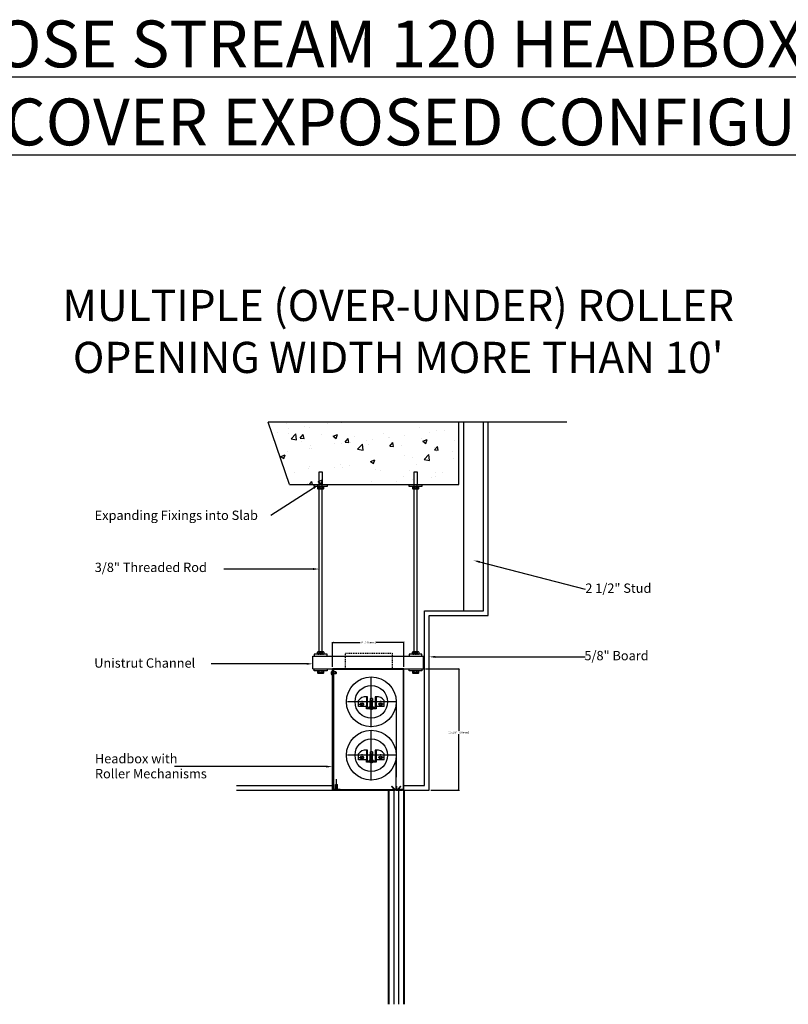
# Model space of a CAD drawing. Units: inches. Extents: x -1077 to 608, y -6741 to 248.
# Drawn here: x -809 to -712, y -6610 to -6485 of the extents above; entities that cross this region are included whole.
import ezdxf
from ezdxf import colors
from ezdxf.entities.mleader import LeaderData, LeaderLine
from ezdxf.math import Vec2, Vec3

# ---------------------------------------------------------------- set-up
doc = ezdxf.new("R2010")
doc.units = ezdxf.units.IN
doc.header["$LTSCALE"] = 0.25
doc.header["$MEASUREMENT"] = 0
doc.header["$PDMODE"] = 2
doc.header["$PDSIZE"] = 2
for name, pattern in [('CENTER', [2, 1.25, -0.25, 0.25, -0.25]), ('CENTER2', [1.125, 0.75, -0.125, 0.125, -0.125]), ('DASHED', [0.75, 0.5, -0.25]), ('HIDDEN', [9.525, 6.35, -3.175]), ('HIDDENX2', [0.75, 0.5, -0.25])]:
    doc.linetypes.add(name, pattern=pattern)
doc.layers.get('0').update_dxf_attribs({"color": 3, "linetype": 'CONTINUOUS'})
doc.layers.get('DEFPOINTS').update_dxf_attribs({"linetype": 'CONTINUOUS'})
for name, color, linetype in [('1', 1, 'CONTINUOUS'), ('CENTER2', 1, 'CENTER2'), ('CENTRE', 1, 'CENTER'), ('DIMS', 7, 'CONTINUOUS'), ('FABRIC', 3, 'CONTINUOUS'), ('FIXINGS', 5, 'CONTINUOUS'), ('HEADBOX', 5, 'CONTINUOUS'), ('HIDDEN', 4, 'HIDDEN'), ('MCC', 4, 'CONTINUOUS'), ('Notes', 7, 'CONTINUOUS'), ('NUT', 5, 'CONTINUOUS'), ('STRUCTURE', 4, 'CONTINUOUS'), ('TEXT', 7, 'CONTINUOUS'), ('TUBE', 6, 'CONTINUOUS'), ('UNISTRUT', 1, 'CONTINUOUS')]:
    doc.layers.add(name, color=color, linetype=linetype)
doc.layers.add('SIDE GUIDE', color=1, linetype='CONTINUOUS', lineweight=40)
doc.styles.add('Annotative', font='arial.ttf')
doc.styles.get("Standard").update_dxf_attribs({"font": 'arial.ttf', "height": 2})
doc.styles.add('STYLE1', font='arial.ttf')
doc.dimstyles.new('USSFC_1-16', dxfattribs={"dimtxt": 0.0625, "dimasz": 0.0625, "dimexe": 0.023438, "dimexo": 0.0625, "dimgap": 0, "dimtad": 0, "dimtih": 1, "dimtoh": 1, "dimdec": 3, "dimzin": 0, "dimdsep": 46, "dimlunit": 4, "dimtxsty": 'Annotative', "dimblk": 'ARCHTICK', "dimcen": 0, "dimadec": 0, "dimazin": 0, "dimtfac": 1, "dimtdec": 3, "dimtofl": 0, "dimtmove": 0, "dimatfit": 3, "dimfxl": 1, "dimtfill": 1, "dimtolj": 1, "dimtzin": 0, "dimarcsym": 0})

# ---------------------------------------------------------------- blocks, each defined once
blk = doc.blocks.new('_ArchTick')
at = {"color": 0, "linetype": 'ByBlock', "const_width": 0.15}
blk.add_lwpolyline([(-0.5, -0.5), (0.5, 0.5)], dxfattribs=at)
blk = doc.blocks.new('*D104')
at = {"layer": 'DEFPOINTS', "color": 0, "transparency": 16777216}
for p in [(-760.52, -6564.24), (-769.58, -6567.59), (-760.52, -6567.59)]:
    blk.add_point(p, dxfattribs=at)
at = {"layer": 'DIMS', "color": 0, "lineweight": -2, "transparency": 16777216}
for p, q in [((-769.58, -6567.34), (-769.58, -6564.21)), ((-769.58, -6564.24), (-765.92, -6564.24)), ((-760.52, -6564.24), (-764.18, -6564.24)), ((-760.52, -6567.34), (-760.52, -6564.21))]:
    blk.add_line(p, q, dxfattribs=at)
at = {"layer": 'DIMS', "color": 0, "lineweight": -2, "transparency": 16777216, "xscale": 0.25, "yscale": 0.25, "zscale": 0.25, "rotation": 180}
blk.add_blockref('_ArchTick', (-769.58, -6564.24), dxfattribs=at)
at = {"layer": 'DIMS', "color": 0, "lineweight": -2, "transparency": 16777216, "xscale": 0.25, "yscale": 0.25, "zscale": 0.25}
blk.add_blockref('_ArchTick', (-760.52, -6564.24), dxfattribs=at)
at = {"layer": 'DIMS', "color": 0, "transparency": 16777216, "insert": (-765.05, -6564.24), "char_height": 0.25, "attachment_point": 5, "style": 'Annotative', "bg_fill": 3, "box_fill_scale": 1.25, "bg_fill_color": 256, "bg_fill_true_color": 13158600, "bg_fill_transparency": 0}
blk.add_mtext('\\A1;9" [230mm]', dxfattribs=at)
blk = doc.blocks.new('*D105')
at = {"layer": 'DEFPOINTS', "color": 0, "transparency": 16777216}
for p in [(-758.04, -6567.59), (-757.34, -6582.95), (-753.55, -6582.95)]:
    blk.add_point(p, dxfattribs=at)
at = {"layer": 'DIMS', "color": 0, "lineweight": -2, "transparency": 16777216}
for p, q in [((-757.79, -6567.59), (-753.53, -6567.59)), ((-753.55, -6567.59), (-753.55, -6575.5)), ((-753.55, -6582.95), (-753.55, -6575.82)), ((-757.09, -6582.95), (-753.53, -6582.95))]:
    blk.add_line(p, q, dxfattribs=at)
at = {"layer": 'DIMS', "color": 0, "lineweight": -2, "transparency": 16777216, "xscale": 0.25, "yscale": 0.25, "zscale": 0.25}
for p, rotation in [((-753.55, -6567.59), 90), ((-753.55, -6582.95), 270)]:
    blk.add_blockref('_ArchTick', p, dxfattribs=dict(at, rotation=rotation))
at = {"layer": 'DIMS', "color": 0, "transparency": 16777216, "insert": (-753.55, -6575.66), "char_height": 0.25, "attachment_point": 5, "style": 'Annotative', "bg_fill": 3, "box_fill_scale": 1.25, "bg_fill_color": 256, "bg_fill_true_color": 13158600, "bg_fill_transparency": 0}
blk.add_mtext('\\A1;15 3/8" [390mm]', dxfattribs=at)
blk = doc.blocks.new('Cross Pt Pan Head Screw - 10 x 20 mm side')
at = {"color": 0, "linetype": 'Continuous'}
for p, q in [((-5.9, 0.9), (-5.1, 0.9)), ((-5.1, 0.9), (-5.1, -0.9)), ((0, 9.8), (-3, 9.8)), ((0, 9.8), (0, -9.8)), ((18.1, 4.9), (0, 4.9)), ((3, -4.9), (3, 4.9)), ((19.7, 3.3), (18.1, 4.9)), ((18.1, -4.9), (18.1, 4.9)), ((19.7, -3.3), (19.7, 3.3)), ((-5.9, -0.9), (-5.1, -0.9)), ((0, -9.8), (-3, -9.8)), ((18.1, -4.9), (0, -4.9)), ((19.7, -3.3), (18.1, -4.9))]:
    blk.add_line(p, q, dxfattribs=at)
at = {"color": 0, "linetype": 'DASHED'}
for p, q in [((-0.5, 0.9), (-5.2, 5.1)), ((-0.5, 0.9), (-5.2, 0.9)), ((-0.5, 0.9), (-0.5, -0.9)), ((18.1, 3.3), (3, 3.3)), ((-0.5, -0.9), (-5.2, -5.1)), ((-0.5, -0.9), (-5.2, -0.9)), ((18.1, -3.3), (3, -3.3))]:
    blk.add_line(p, q, dxfattribs=at)
at = {"color": 0, "linetype": 'Continuous'}
for start, end in [(146.6015, 177.0972), (182.9028, 213.3985)]:
    blk.add_arc((12, 0), 17.9, start, end, dxfattribs=at)

msp = doc.modelspace()

# ---------------------------------------------------------------- hatches: boundary and pattern name
at = {"layer": 'STRUCTURE'}
h = msp.add_hatch(dxfattribs=at)
h.set_pattern_fill('AR-CONC', color=256, scale=0.791358, style=0)
h.set_pattern_definition([(50, (-839.225, -6485.762), (5.6761, -0.4966), [0.59352, -6.5287]), (355, (-839.225, -6485.762), (-1.09802, 5.95254), [0.4748, -5.22297]), (100.4514, (-838.752, -6485.8035), (4.57808, 5.45594), [0.5044, -5.54855]), (46.184, (-839.225, -6484.1794), (8.4457, -1.30985), [0.8903, -9.79306]), (96.636, (-838.521, -6484.2885), (7.3965, 7.70876), [0.7566, -8.3228]), (351.184, (-839.225, -6484.179), (7.3965, 7.7088), [0.7122, -7.83445]), (21, (-838.4335, -6484.575), (4.72367, -3.18616), [0.59352, -6.5287]), (326, (-838.4335, -6484.575), (1.9255, 5.73854), [0.4748, -5.22297]), (71.4514, (-838.04, -6484.8406), (6.64917, 2.55237), [0.5044, -5.54855]), (37.5, (-839.2249, -6485.762), (0.09623, 2.634383), [0, -5.15966, 0, -5.3021, 0, -5.24275]), (7.5, (-839.2249, -6485.762), (2.08182, 3.12121), [0, -3.02299, 0, -5.04095, 0, -1.99818]), (327.5, (-840.9896, -6485.762), (4.22445, -0.17849), [0, -1.9784, 0, -6.1726, 0, -8.19056]), (317.5, (-841.781, -6485.762), (4.61509, 0.79219), [0, -2.57191, 0, -4.09924, 0, -5.81648])])
h.paths.add_polyline_path([(-753.5651, -6536.2975), (-777.7467, -6536.2975), (-775.028, -6544.2069), (-768.3197, -6544.2069), (-768.3197, -6542.6242), (-767.8449, -6542.6242), (-767.8449, -6544.2069), (-767.2711, -6544.2069), (-766.1791, -6544.2069), (-766.1791, -6542.6242), (-765.8625, -6542.6242), (-765.8625, -6544.2069), (-760.2874, -6544.2069), (-760.2874, -6542.6242), (-759.8126, -6542.6242), (-759.8126, -6544.2069), (-759.2388, -6544.2069), (-753.5651, -6544.2069)])

# ---------------------------------------------------------------- linework, layer by layer
at = {"layer": '1'}
for p, q in [((-771.483, -6544.4938), (-771.483, -6544.7114)), ((-770.7905, -6544.4443), (-771.3841, -6544.4443)), ((-771.3841, -6544.7608), (-770.7905, -6544.7608)), ((-771.2851, -6544.7114), (-771.2851, -6544.4938)), ((-770.8895, -6544.7114), (-770.8895, -6544.4938)), ((-770.6916, -6544.7114), (-770.6916, -6544.4938)), ((-759.4406, -6544.4938), (-759.4406, -6544.7114)), ((-758.7482, -6544.4443), (-759.3417, -6544.4443)), ((-759.3417, -6544.7608), (-758.7482, -6544.7608)), ((-759.2428, -6544.7114), (-759.2428, -6544.4938)), ((-758.8471, -6544.7114), (-758.8471, -6544.4938)), ((-758.6493, -6544.7114), (-758.6493, -6544.4938)), ((-771.483, -6565.685), (-771.483, -6565.4674)), ((-771.3841, -6565.4179), (-770.7905, -6565.4179)), ((-771.2851, -6565.4674), (-771.2851, -6565.685)), ((-770.8895, -6565.4674), (-770.8895, -6565.685)), ((-770.6916, -6565.4674), (-770.6916, -6565.685)), ((-759.4406, -6565.685), (-759.4406, -6565.4674)), ((-759.3417, -6565.4179), (-758.7482, -6565.4179)), ((-759.2428, -6565.4674), (-759.2428, -6565.685)), ((-758.8471, -6565.4674), (-758.8471, -6565.685)), ((-758.6493, -6565.4674), (-758.6493, -6565.685)), ((-770.7905, -6565.7345), (-771.3841, -6565.7345)), ((-758.7482, -6565.7345), (-759.3417, -6565.7345)), ((-771.483, -6567.881), (-771.483, -6568.0987)), ((-770.7905, -6567.8316), (-771.3841, -6567.8316)), ((-771.2851, -6568.0987), (-771.2851, -6567.881)), ((-770.8895, -6568.0987), (-770.8895, -6567.881)), ((-770.6916, -6568.0987), (-770.6916, -6567.881)), ((-759.4406, -6567.881), (-759.4406, -6568.0987)), ((-758.7482, -6567.8316), (-759.3417, -6567.8316)), ((-759.2428, -6568.0987), (-759.2428, -6567.881)), ((-758.8471, -6568.0987), (-758.8471, -6567.881)), ((-758.6493, -6568.0987), (-758.6493, -6567.881)), ((-771.3841, -6568.1481), (-770.7905, -6568.1481)), ((-759.3417, -6568.1481), (-758.7482, -6568.1481)), ((-766.2957, -6572.3678), (-766.2957, -6571.606)), ((-765.2891, -6571.1163), (-765.2891, -6572.3678)), ((-765.153, -6571.1163), (-765.2891, -6571.1163)), ((-765.153, -6572.5038), (-765.153, -6571.1163)), ((-764.3913, -6571.7693), (-764.9354, -6571.7693)), ((-764.7994, -6571.3612), (-764.8266, -6571.6332)), ((-764.8266, -6571.6332), (-764.6634, -6571.6332)), ((-764.8266, -6572.4494), (-764.8266, -6571.6332)), ((-764.7994, -6571.3612), (-764.6634, -6571.3612)), ((-764.5273, -6571.3612), (-764.6634, -6571.3612)), ((-764.5001, -6571.6332), (-764.6634, -6571.6332)), ((-764.5273, -6571.3612), (-764.5001, -6571.6332)), ((-764.5001, -6572.4494), (-764.5001, -6571.6332)), ((-764.1737, -6571.1163), (-764.1737, -6572.3678)), ((-764.0376, -6571.1163), (-764.1737, -6571.1163)), ((-764.0376, -6571.1163), (-764.0376, -6572.3678)), ((-763.031, -6572.3678), (-763.031, -6571.606)), ((-765.153, -6572.3678), (-766.2957, -6572.3678)), ((-765.2891, -6572.6398), (-765.2891, -6572.3678)), ((-764.0376, -6572.6398), (-765.2891, -6572.6398)), ((-764.1737, -6572.5038), (-765.153, -6572.5038)), ((-764.3913, -6572.4494), (-764.9354, -6572.4494)), ((-764.9354, -6572.4494), (-764.9354, -6572.5038)), ((-764.3913, -6572.4494), (-764.3913, -6572.5038)), ((-764.1737, -6572.3678), (-764.1737, -6572.5038)), ((-763.031, -6572.3678), (-764.0376, -6572.3678)), ((-764.0376, -6572.3678), (-764.0376, -6572.6398)), ((-765.2891, -6577.882), (-765.2891, -6579.1335)), ((-765.153, -6577.882), (-765.2891, -6577.882)), ((-765.153, -6579.2695), (-765.153, -6577.882)), ((-764.1737, -6577.882), (-764.1737, -6579.1335)), ((-764.0376, -6577.882), (-764.1737, -6577.882)), ((-764.0376, -6577.882), (-764.0376, -6579.1335)), ((-766.2957, -6579.1335), (-766.2957, -6578.3717)), ((-765.153, -6579.1335), (-766.2957, -6579.1335)), ((-765.2891, -6579.4055), (-765.2891, -6579.1335)), ((-764.1737, -6579.2695), (-765.153, -6579.2695)), ((-764.3913, -6578.535), (-764.9354, -6578.535)), ((-764.3913, -6579.2151), (-764.9354, -6579.2151)), ((-764.9354, -6579.2151), (-764.9354, -6579.2695)), ((-764.7994, -6578.1269), (-764.8266, -6578.3989)), ((-764.8266, -6578.3989), (-764.6634, -6578.3989)), ((-764.8266, -6579.2151), (-764.8266, -6578.3989)), ((-764.7994, -6578.1269), (-764.6634, -6578.1269)), ((-764.5273, -6578.1269), (-764.6634, -6578.1269)), ((-764.5001, -6578.3989), (-764.6634, -6578.3989)), ((-764.5273, -6578.1269), (-764.5001, -6578.3989)), ((-764.5001, -6579.2151), (-764.5001, -6578.3989)), ((-764.3913, -6579.2151), (-764.3913, -6579.2695)), ((-764.1737, -6579.1335), (-764.1737, -6579.2695)), ((-763.031, -6579.1335), (-764.0376, -6579.1335)), ((-764.0376, -6579.1335), (-764.0376, -6579.4055)), ((-763.031, -6579.1335), (-763.031, -6578.3717)), ((-764.0376, -6579.4055), (-765.2891, -6579.4055)), ((-769.1556, -6582.8351), (-769.2817, -6582.9612)), ((-768.9979, -6582.8351), (-768.8718, -6582.9612))]:
    msp.add_line(p, q, dxfattribs=at)
at = {"layer": '1', "color": 6}
for p, q in [((-762.2945, -6582.9485), (-762.2945, -6582.9858)), ((-761.5442, -6582.9485), (-762.2945, -6582.9485)), ((-761.5069, -6582.9858), (-762.2945, -6582.9858)), ((-761.5069, -6582.9858), (-761.9791, -6582.9858)), ((-761.5446, -6582.4763), (-761.4696, -6582.4763)), ((-761.5442, -6582.4763), (-761.5442, -6582.9485)), ((-761.5071, -6582.4763), (-761.5069, -6582.9858)), ((-761.5069, -6582.9858), (-760.7197, -6582.9858)), ((-761.4696, -6582.4763), (-761.4696, -6582.9485)), ((-761.4696, -6582.9485), (-760.7197, -6582.9485)), ((-760.7197, -6582.9485), (-760.7197, -6582.9858))]:
    msp.add_line(p, q, dxfattribs=at)
at = {"layer": '1'}
for centre in [(-765.8468, -6572.0549), (-763.4799, -6572.0549), (-765.8468, -6578.8206), (-763.4799, -6578.8206)]:
    msp.add_circle(centre, 0.1768, dxfattribs=at)
for centre, radius, start, end in [((-771.3841, -6544.568), 0.1236, 36.869898, 143.130102), ((-771.3841, -6544.6372), 0.1236, 216.869898, 323.130102), ((-771.0873, -6544.8647), 0.4204, 61.927513, 118.072487), ((-771.0873, -6544.3404), 0.4204, 241.927513, 298.072487), ((-770.7905, -6544.568), 0.1236, 36.869898, 143.130102), ((-770.7905, -6544.6372), 0.1236, 216.869898, 323.130102), ((-759.3417, -6544.568), 0.1236, 36.869898, 143.130102), ((-759.3417, -6544.6372), 0.1236, 216.869898, 323.130102), ((-759.045, -6544.8647), 0.4204, 61.927513, 118.072487), ((-759.045, -6544.3404), 0.4204, 241.927513, 298.072487), ((-758.7482, -6544.568), 0.1236, 36.869898, 143.130102), ((-758.7482, -6544.6372), 0.1236, 216.869898, 323.130102), ((-771.3841, -6565.5416), 0.1236, 36.869898, 143.130102), ((-771.0873, -6565.8384), 0.4204, 61.927513, 118.072487), ((-770.7905, -6565.5416), 0.1236, 36.869898, 143.130102), ((-759.3417, -6565.5416), 0.1236, 36.869898, 143.130102), ((-759.045, -6565.8384), 0.4204, 61.927513, 118.072487), ((-758.7482, -6565.5416), 0.1236, 36.869898, 143.130102), ((-771.3841, -6565.6108), 0.1236, 216.869898, 323.130102), ((-771.0873, -6565.3141), 0.4204, 241.927513, 298.072487), ((-770.7905, -6565.6108), 0.1236, 216.869898, 323.130102), ((-759.3417, -6565.6108), 0.1236, 216.869898, 323.130102), ((-759.045, -6565.3141), 0.4204, 241.927513, 298.072487), ((-758.7482, -6565.6108), 0.1236, 216.869898, 323.130102), ((-771.3841, -6567.9552), 0.1236, 36.869898, 143.130102), ((-771.0873, -6568.252), 0.4204, 61.927513, 118.072487), ((-770.7905, -6567.9552), 0.1236, 36.869898, 143.130102), ((-759.3417, -6567.9552), 0.1236, 36.869898, 143.130102), ((-759.045, -6568.252), 0.4204, 61.927513, 118.072487), ((-758.7482, -6567.9552), 0.1236, 36.869898, 143.130102), ((-771.3841, -6568.0245), 0.1236, 216.869898, 323.130102), ((-771.0873, -6567.7277), 0.4204, 241.927513, 298.072487), ((-770.7905, -6568.0245), 0.1236, 216.869898, 323.130102), ((-759.3417, -6568.0245), 0.1236, 216.869898, 323.130102), ((-759.045, -6567.7277), 0.4204, 241.927513, 298.072487), ((-758.7482, -6568.0245), 0.1236, 216.869898, 323.130102), ((-765.3599, -6572.2501), 1.136, 86.424174, 145.460417), ((-763.9668, -6572.2501), 1.136, 34.539583, 93.575826), ((-764.6634, -6572.3338), 0.3605, 238.109208, 301.890792), ((-765.3599, -6579.0158), 1.136, 86.424174, 145.460417), ((-763.9668, -6579.0158), 1.136, 34.539583, 93.575826), ((-764.6634, -6579.0995), 0.3605, 238.109208, 301.890792)]:
    msp.add_arc(centre, radius, start, end, dxfattribs=at)
at = {"layer": 'CENTER2'}
for p, q in [((-771.483, -6544.6026), (-770.6916, -6544.6026)), ((-771.0873, -6544.7608), (-771.0873, -6544.4443)), ((-759.4406, -6544.6026), (-758.6493, -6544.6026)), ((-759.045, -6544.7608), (-759.045, -6544.4443)), ((-771.483, -6565.5762), (-770.6916, -6565.5762)), ((-771.0873, -6565.4179), (-771.0873, -6565.7345)), ((-759.4406, -6565.5762), (-758.6493, -6565.5762)), ((-759.045, -6565.4179), (-759.045, -6565.7345)), ((-771.483, -6567.9899), (-770.6916, -6567.9899)), ((-771.0873, -6568.1481), (-771.0873, -6567.8316)), ((-759.4406, -6567.9899), (-758.6493, -6567.9899)), ((-759.045, -6568.1481), (-759.045, -6567.8316)), ((-765.8468, -6571.6332), (-765.8468, -6572.3678)), ((-764.6634, -6572.3678), (-764.6634, -6570.8715)), ((-763.4799, -6571.6332), (-763.4799, -6572.3678)), ((-766.2277, -6572.0549), (-765.4795, -6572.0549)), ((-764.6634, -6572.3678), (-764.6634, -6572.7215)), ((-763.0991, -6572.0549), (-763.8472, -6572.0549)), ((-764.6634, -6579.1335), (-764.6634, -6577.6372)), ((-766.2277, -6578.8206), (-765.4795, -6578.8206)), ((-765.8468, -6578.3989), (-765.8468, -6579.1335)), ((-764.6634, -6579.1335), (-764.6634, -6579.4871)), ((-763.0991, -6578.8206), (-763.8472, -6578.8206)), ((-763.4799, -6578.3989), (-763.4799, -6579.1335))]:
    msp.add_line(p, q, dxfattribs=at)
at = {"layer": 'CENTRE', "ltscale": 20}
for p, q in [((-764.6634, -6574.9795), (-764.6634, -6568.5591)), ((-761.4531, -6571.7693), (-767.8736, -6571.7693)), ((-764.6634, -6581.7452), (-764.6634, -6575.3247)), ((-761.4531, -6578.535), (-767.8736, -6578.535))]:
    msp.add_line(p, q, dxfattribs=at)
at = {"layer": 'FABRIC'}
for p, q in [((-761.5076, -6571.7693), (-761.5076, -6581.3264)), ((-761.5076, -6582.9012), (-761.5076, -6579.0881))]:
    msp.add_line(p, q, dxfattribs=at)
for centre in [(-764.6634, -6571.7693), (-764.6634, -6578.535)]:
    msp.add_circle(centre, 3.1558, dxfattribs=at)
at = {"layer": 'FIXINGS'}
for p, q in [((-770.8499, -6542.6242), (-771.3247, -6542.6242)), ((-771.3247, -6542.6242), (-771.3247, -6544.2069)), ((-770.8499, -6544.2069), (-770.8499, -6542.6242)), ((-758.8076, -6542.6242), (-759.2824, -6542.6242)), ((-759.2824, -6542.6242), (-759.2824, -6544.2069)), ((-758.8076, -6544.2069), (-758.8076, -6542.6242)), ((-771.8984, -6544.2069), (-770.2762, -6544.2069)), ((-771.8984, -6544.4443), (-771.8984, -6544.2069)), ((-771.3247, -6544.2069), (-770.8499, -6544.2069)), ((-771.2851, -6565.4179), (-771.2851, -6544.2069)), ((-770.8895, -6565.4179), (-770.8895, -6544.2069)), ((-770.2762, -6544.2069), (-770.2762, -6544.4443)), ((-759.8561, -6544.2069), (-758.2338, -6544.2069)), ((-759.8561, -6544.4443), (-759.8561, -6544.2069)), ((-759.2824, -6544.2069), (-758.8076, -6544.2069)), ((-759.2428, -6565.4179), (-759.2428, -6544.2069)), ((-758.8471, -6565.4179), (-758.8471, -6544.2069)), ((-758.2338, -6544.2069), (-758.2338, -6544.4443)), ((-770.2762, -6544.4443), (-771.8984, -6544.4443)), ((-758.2338, -6544.4443), (-759.8561, -6544.4443)), ((-770.2762, -6565.7345), (-771.8984, -6565.7345)), ((-771.8984, -6565.7345), (-771.8984, -6565.9719)), ((-770.2762, -6565.9719), (-770.2762, -6565.7345)), ((-758.2338, -6565.7345), (-759.8561, -6565.7345)), ((-759.8561, -6565.7345), (-759.8561, -6565.9719)), ((-758.2338, -6565.9719), (-758.2338, -6565.7345)), ((-771.8984, -6567.8316), (-771.8984, -6567.5942)), ((-770.2762, -6567.8316), (-771.8984, -6567.8316)), ((-770.2762, -6567.5942), (-770.2762, -6567.8316)), ((-759.8561, -6567.8316), (-759.8561, -6567.5942)), ((-758.2338, -6567.8316), (-759.8561, -6567.8316)), ((-758.2338, -6567.5942), (-758.2338, -6567.8316))]:
    msp.add_line(p, q, dxfattribs=at)
at = {"layer": 'HEADBOX'}
for p, q in [((-769.4643, -6568.5395), (-769.521, -6568.5395)), ((-769.521, -6582.8918), (-769.521, -6575.8619)), ((-769.5778, -6582.8918), (-761.7457, -6582.8829)), ((-769.5778, -6582.9485), (-763.1957, -6582.9485)), ((-769.4643, -6582.8351), (-768.6324, -6582.8351)), ((-768.6324, -6582.8351), (-768.6324, -6582.8918)), ((-767.6094, -6582.9485), (-761.6529, -6582.9485)), ((-762.1141, -6582.5149), (-762.0677, -6582.4685)), ((-762.1137, -6582.5149), (-761.7457, -6582.8829)), ((-762.0673, -6582.4685), (-761.6529, -6582.8829)), ((-761.6529, -6582.9485), (-761.6529, -6582.8829)), ((-760.9465, -6582.4685), (-761.3609, -6582.8829)), ((-761.3609, -6582.9485), (-761.3609, -6582.8829)), ((-760.5226, -6582.9485), (-761.3609, -6582.9485)), ((-760.9001, -6582.5149), (-761.2681, -6582.8829)), ((-760.6001, -6582.8829), (-761.2681, -6582.8829)), ((-760.9469, -6582.4685), (-760.9005, -6582.5149))]:
    msp.add_line(p, q, dxfattribs=at)
at = {"layer": 'HIDDEN'}
for p, q in [((-771.2654, -6544.7608), (-771.2654, -6544.4443)), ((-770.9092, -6544.7608), (-770.9092, -6544.4443)), ((-759.223, -6544.7608), (-759.223, -6544.4443)), ((-758.8669, -6544.7608), (-758.8669, -6544.4443)), ((-771.2654, -6565.4179), (-771.2654, -6565.7345)), ((-770.9092, -6565.4179), (-770.9092, -6565.7345)), ((-759.223, -6565.4179), (-759.223, -6565.7345)), ((-758.8669, -6565.4179), (-758.8669, -6565.7345)), ((-771.2654, -6568.1481), (-771.2654, -6567.8316)), ((-770.9092, -6568.1481), (-770.9092, -6567.8316)), ((-759.223, -6568.1481), (-759.223, -6567.8316)), ((-758.8669, -6568.1481), (-758.8669, -6567.8316)), ((-765.153, -6571.2524), (-765.2891, -6571.2524)), ((-765.153, -6571.5244), (-765.2891, -6571.5244)), ((-764.0376, -6571.2524), (-764.1737, -6571.2524)), ((-764.0376, -6571.5244), (-764.1737, -6571.5244)), ((-765.153, -6578.0181), (-765.2891, -6578.0181)), ((-764.0376, -6578.0181), (-764.1737, -6578.0181)), ((-765.153, -6578.2901), (-765.2891, -6578.2901)), ((-764.0376, -6578.2901), (-764.1737, -6578.2901))]:
    msp.add_line(p, q, dxfattribs=at)
at = {"layer": 'MCC', "linetype": 'HIDDENX2'}
msp.add_lwpolyline([(-767.927, -6565.5841), (-762.0225, -6565.5841), (-762.0225, -6567.5942), (-767.927, -6567.5942)], close=True, dxfattribs=at)
at = {"layer": 'Notes'}
for p, q in [((-761.8121, -6582.9858), (-761.8121, -6610.1184)), ((-761.2017, -6582.9858), (-761.2025, -6610.1184))]:
    msp.add_line(p, q, dxfattribs=at)
at = {"layer": 'NUT'}
for p, q in [((-769.0767, -6582.8351), (-769.0767, -6581.5572)), ((-769.195, -6582.2439), (-768.9585, -6582.2439)), ((-769.195, -6582.8351), (-769.195, -6582.2439)), ((-768.9585, -6582.8351), (-768.9585, -6582.2439))]:
    msp.add_line(p, q, dxfattribs=at)
at = {"layer": 'SIDE GUIDE'}
for p, q in [((-762.4916, -6582.9485), (-762.4916, -6610.1184)), ((-760.5231, -6582.9485), (-760.5231, -6610.1184))]:
    msp.add_line(p, q, dxfattribs=at)
at = {"layer": 'STRUCTURE'}
for p, q in [((-775.028, -6544.2069), (-777.7467, -6536.2975)), ((-739.8377, -6536.2975), (-777.7467, -6536.2975)), ((-753.5651, -6544.2069), (-753.5651, -6536.2975)), ((-752.908, -6560.232), (-752.908, -6536.2975)), ((-750.4152, -6560.232), (-750.4152, -6536.2975)), ((-749.8217, -6560.8255), (-749.8217, -6536.2975)), ((-775.028, -6544.2069), (-753.5651, -6544.2069)), ((-757.9331, -6582.355), (-757.9331, -6560.232)), ((-757.9331, -6560.232), (-750.4152, -6560.232)), ((-757.3396, -6582.9485), (-757.3396, -6560.8255)), ((-757.3396, -6560.8255), (-749.8217, -6560.8255)), ((-781.7511, -6582.355), (-769.6094, -6582.355)), ((-781.7511, -6582.9485), (-769.6094, -6582.9485)), ((-769.5778, -6582.355), (-769.5778, -6582.9485)), ((-760.5226, -6582.355), (-757.933, -6582.355)), ((-760.5226, -6582.9485), (-757.3395, -6582.9485))]:
    msp.add_line(p, q, dxfattribs=at)
at = {"layer": 'TUBE'}
for centre in [(-764.6634, -6571.7693), (-764.6634, -6578.535)]:
    msp.add_circle(centre, 2.0676, dxfattribs=at)
at = {"layer": 'UNISTRUT'}
for p, q in [((-772.0963, -6565.9719), (-758.036, -6565.9719)), ((-772.0963, -6567.5942), (-772.0963, -6565.9719)), ((-758.036, -6565.9719), (-758.036, -6567.5942)), ((-758.036, -6567.5942), (-758.036, -6565.9719)), ((-772.0963, -6567.5942), (-758.036, -6567.5942))]:
    msp.add_line(p, q, dxfattribs=at)

# ---------------------------------------------------------------- texts
at = {"layer": 'DIMS', "attachment_point": 1, "style": 'STYLE1'}
for s, width, insert, char_height in [('\\pxqc;{\\fArial|b1|i0|c0|p34;\\LHOSE STREAM 120 HEADBOX\\PBOTTOM COVER EXPOSED CONFIGURATION}', 211.723486, (-869.9666, -6485.3789), 5.935188), ("\\pxqc;MULTIPLE (OVER-UNDER) ROLLER\\POPENING WIDTH MORE THAN 10'", 2985.787364, (-2254.1419, -6519.5203), 3.956792)]:
    msp.add_mtext_dynamic_manual_height_columns(s, width=width, gutter_width=150, heights=[0], dxfattribs=dict(at, insert=insert, char_height=char_height))
at = {"layer": 'TEXT', "style": 'STYLE1'}
for s, height, p in [('Expanding Fixings into Slab', 1.187038, (-799.7679, -6548.707)), ('3/8" Threaded Rod', 1.187038, (-799.7636, -6555.3055)), ('2 1/2" Stud', 1.187038, (-737.5073, -6557.9495)), ('5/8" Board', 1.18704, (-737.6222, -6566.4985)), ('Unistrut Channel', 1.187038, (-799.8263, -6567.4375)), ('Headbox with', 1.187038, (-799.7371, -6579.5615)), ('Roller Mechanisms', 1.187038, (-799.7371, -6581.4684))]:
    msp.add_text(s, height=height, dxfattribs=at).set_placement(p)

# ---------------------------------------------------------------- leaders
at = {"layer": 'TEXT'}
ml = msp.add_multileader_mtext('Standard', dxfattribs=at)
ml.set_content('', color=256)
ml.set_leader_properties()
ml.build(insert=Vec2(0, 0))
ml.multileader.update_dxf_attribs({"text_right_attachment_type": 6, "dogleg_length": 0.36, "arrow_head_size": 0.7914})
ctx = ml.context
ctx.base_point, ctx.char_height, ctx.arrow_head_size, ctx.landing_gap_size, ctx.plane_origin = Vec3(-777.4304, -6548.1483), 0.00712, 0.7914, 0.00356, Vec3(-768.6829, -6541.9796)
ctx.right_attachment, ctx.text_align_type = 6, 2
notes = []
notes.append((ctx, [(0, (1, 1, 0), (-777.4091, -6548.1519), (-1, 0), 0.0142, [(0, [(-771.3247, -6544.2398)], 0, [])])]))
ctx.mtext.insert, ctx.mtext.alignment, ctx.mtext.flow_direction = Vec3(-777.4269, -6548.1448), 3, 5
ml = msp.add_multileader_mtext('Standard', dxfattribs=at)
ml.set_content('', color=256)
ml.set_leader_properties()
ml.build(insert=Vec2(0, 0))
ml.multileader.update_dxf_attribs({"text_right_attachment_type": 6, "dogleg_length": 0.36, "arrow_head_size": 0.7914})
ctx = ml.context
ctx.base_point, ctx.char_height, ctx.arrow_head_size, ctx.landing_gap_size, ctx.plane_origin = Vec3(-737.5063, -6557.4651), 0.00712, 0.7914, 0.00356, Vec3(-751.6825, -6553.835)
ctx.right_attachment = 6
notes.append((ctx, [(0, (1, 1, 0), (-737.5206, -6557.4651), (1, 0), 0.0142, [(0, [(-751.6825, -6553.835)], 0, [])])]))
ctx.mtext.insert, ctx.mtext.flow_direction = Vec3(-737.5028, -6557.4615), 5
ml = msp.add_multileader_mtext('Standard', dxfattribs=at)
ml.set_content('', color=256)
ml.set_leader_properties()
ml.build(insert=Vec2(0, 0))
ml.multileader.update_dxf_attribs({"text_right_attachment_type": 6, "dogleg_length": 0.36, "arrow_head_size": 0.7914})
ctx = ml.context
ctx.base_point, ctx.char_height, ctx.arrow_head_size, ctx.landing_gap_size, ctx.plane_origin = Vec3(-783.3802, -6554.9241), 0.00712, 0.7914, 0.00356, Vec3(-768.1265, -6554.3187)
ctx.right_attachment, ctx.text_align_type = 6, 2
notes.append((ctx, [(0, (1, 1, 0), (-783.3588, -6554.9276), (-1, 0), 0.0142, [(0, [(-771.2851, -6554.9276)], 0, [])])]))
ctx.mtext.insert, ctx.mtext.alignment, ctx.mtext.flow_direction = Vec3(-783.3766, -6554.9205), 3, 5
ml = msp.add_multileader_mtext('Standard', dxfattribs=at)
ml.set_content('', color=256)
ml.set_leader_properties()
ml.build(insert=Vec2(0, 0))
ml.multileader.update_dxf_attribs({"text_right_attachment_type": 6, "dogleg_length": 0.36, "arrow_head_size": 0.7914})
ctx = ml.context
ctx.base_point, ctx.char_height, ctx.arrow_head_size, ctx.landing_gap_size, ctx.plane_origin = Vec3(-785.0104, -6566.9459), 0.00712, 0.7914, 0.00356, Vec3(-768.5102, -6567.4131)
ctx.right_attachment, ctx.text_align_type = 6, 2
notes.append((ctx, [(0, (1, 1, 0), (-784.9891, -6566.9495), (-1, 0), 0.0142, [(0, [(-772.0963, -6566.9495)], 0, [])])]))
ctx.mtext.insert, ctx.mtext.alignment, ctx.mtext.flow_direction = Vec3(-785.0069, -6566.9424), 3, 5
ml = msp.add_multileader_mtext('Standard', dxfattribs=at)
ml.set_content('', color=256)
ml.set_leader_properties()
ml.build(insert=Vec2(0, 0))
ml.multileader.update_dxf_attribs({"text_right_attachment_type": 6, "dogleg_length": 0.36, "arrow_head_size": 0.7914})
ctx = ml.context
ctx.base_point, ctx.char_height, ctx.arrow_head_size, ctx.landing_gap_size, ctx.plane_origin = Vec3(-737.5063, -6566.0632), 0.00712, 0.7914, 0.00356, Vec3(-757.4153, -6565.2242)
ctx.right_attachment = 6
notes.append((ctx, [(0, (1, 1, 0), (-737.5206, -6566.0632), (1, 0), 0.0142, [(0, [(-757.3396, -6566.0632)], 0, [])])]))
ctx.mtext.insert, ctx.mtext.flow_direction = Vec3(-737.5028, -6566.0597), 5
ml = msp.add_multileader_mtext('Standard', dxfattribs=at)
ml.set_content('', color=256)
ml.set_leader_properties()
ml.build(insert=Vec2(0, 0))
ml.multileader.update_dxf_attribs({"text_right_attachment_type": 6, "dogleg_length": 0.36, "arrow_head_size": 0.7914})
ctx = ml.context
ctx.base_point, ctx.char_height, ctx.arrow_head_size, ctx.landing_gap_size, ctx.plane_origin = Vec3(-789.6444, -6579.9764), 0.00712, 0.7914, 0.00356, Vec3(-769.0364, -6579.0465)
ctx.right_attachment, ctx.text_align_type = 6, 2
notes.append((ctx, [(0, (1, 1, 0), (-789.6231, -6579.9799), (-1, 0), 0.0142, [(0, [(-769.5932, -6579.9799)], 0, [])])]))
ctx.mtext.insert, ctx.mtext.alignment, ctx.mtext.flow_direction = Vec3(-789.6409, -6579.9728), 3, 5
for ctx, leaders in notes:
    for number, flags, end, landing, length, lines in leaders:
        leader = LeaderData()
        leader.index, (leader.has_last_leader_line, leader.has_dogleg_vector, leader.attachment_direction) = number, flags
        leader.last_leader_point, leader.dogleg_vector, leader.dogleg_length = Vec3(end), Vec3(landing), length
        for number, points, colour, breaks in lines:
            line = LeaderLine()
            line.index, line.vertices, line.color, line.breaks = number, Vec3.list(points), colors.encode_raw_color(colour), breaks
            leader.lines.append(line)
        ctx.leaders.append(leader)

# ---------------------------------------------------------------- next in the draw order: dimensions: what is measured, and where the dimension line sits
at = {"layer": 'DIMS'}
dim = msp.add_linear_dim(base=(-760.5226, -6564.2368), p1=(-769.5778, -6567.5942), p2=(-760.5226, -6567.5942), text='9" [230mm]', dimstyle='USSFC_1-16', override={"dimtxt": 0.25, "dimasz": 0.25, "dimexo": 0.25}, dxfattribs=at)
dim.commit()
dim.dimension.update_dxf_attribs({"geometry": '*D104', "text_midpoint": (-765.0503, -6564.2368), "dimtype": 160})
dim = msp.add_linear_dim(base=(-753.5499, -6582.9485), p1=(-758.036, -6567.5942), p2=(-757.3395, -6582.9485), angle=90, text='15 3/8" [390mm]', dimstyle='USSFC_1-16', override={"dimtxt": 0.25, "dimasz": 0.25, "dimexo": 0.25}, dxfattribs=at)
dim.commit()
dim.dimension.update_dxf_attribs({"geometry": '*D105', "text_midpoint": (-753.5499, -6575.6608), "dimtype": 160})

# ---------------------------------------------------------------- next in the draw order: linework, layer by layer
at = {"layer": 'HEADBOX'}
for p, q in [((-769.5778, -6582.9485), (-769.5778, -6567.5942)), ((-760.5228, -6567.5942), (-769.5778, -6567.5942)), ((-769.521, -6567.6509), (-769.521, -6582.8351)), ((-760.5795, -6567.6509), (-769.521, -6567.6509)), ((-769.4643, -6568.5395), (-769.4643, -6567.6509)), ((-769.4643, -6567.6509), (-769.4643, -6568.5962)), ((-760.6001, -6582.8829), (-760.6001, -6567.6509)), ((-760.5226, -6582.9485), (-760.5226, -6567.5942)), ((-769.4643, -6568.0952), (-769.4643, -6582.8351))]:
    msp.add_line(p, q, dxfattribs=at)

# ---------------------------------------------------------------- next in the draw order: block references
at = {"layer": 'DIMS', "xscale": -0.02363347851041562, "yscale": 0.02363347851041562, "zscale": 0.02363347851041562, "rotation": 179.8146762993114}
msp.add_blockref('Cross Pt Pan Head Screw - 10 x 20 mm side', (-769.577, -6568.0952), dxfattribs=at)

doc.saveas('drawing.dxf')
